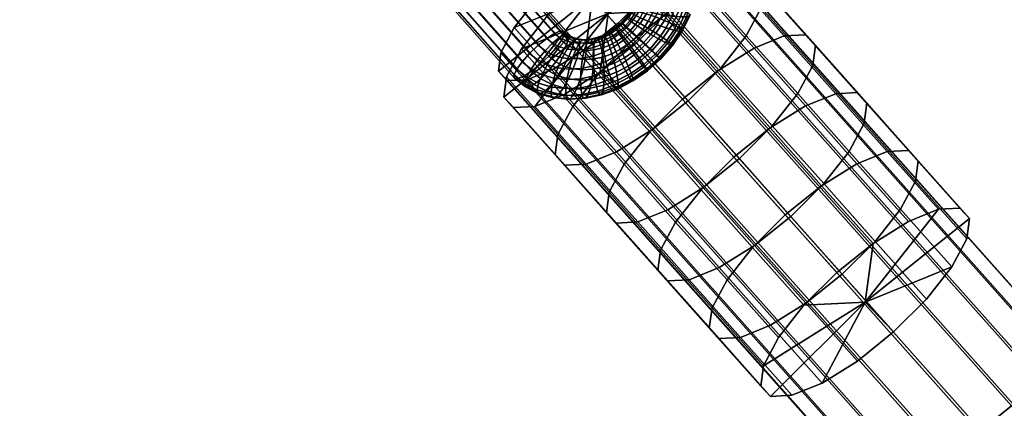
# Model space of a CAD drawing. Units: millimetres. Extents: x -1536 to -984, y -3804 to -3329.
# Drawn here: x -1083 to -1076, y -3654 to -3651 of the extents above; entities that cross this region are included whole.
import ezdxf

# ---------------------------------------------------------------- set-up
doc = ezdxf.new("R2010")
doc.units = ezdxf.units.MM
doc.header["$MEASUREMENT"] = 0
doc.layers.add('Default', color=7, linetype='Continuous', true_color=0x000000)
doc.styles.add('Verdana', font='verdana.ttf')
doc.dimstyles.new('legeplads', dxfattribs={"dimscale": 4, "dimtxt": 3.5, "dimasz": 3, "dimexe": 1, "dimexo": 4, "dimgap": 1, "dimtad": 0, "dimtoh": 1, "dimdec": 0, "dimzin": 1, "dimdsep": 46, "dimtxsty": 'Verdana', "dimcen": 0.5, "dimazin": 0, "dimtfac": 1, "dimtdec": 4, "dimtix": 1, "dimtmove": 1, "dimatfit": 3, "dimfxl": 0, "dimtolj": 1, "dimtzin": 1, "dimarcsym": 0})

# ---------------------------------------------------------------- blocks, each defined once
blk = doc.blocks.new('*D2')
at = {"layer": 'Default', "color": 0, "lineweight": -2}
for p, q in [((-1426.1994, -3395.1985), (-1426.1994, -3334.5283)), ((-986.6092, -3744.8597), (-986.6092, -3334.5283)), ((-1414.1994, -3338.5283), (-1227.7573, -3338.5283)), ((-998.6092, -3338.5283), (-1185.0513, -3338.5283))]:
    blk.add_line(p, q, dxfattribs=at)
at = {"layer": 'Default', "color": 0}
for points in [[(-1414.1994, -3336.5283), (-1414.1994, -3340.5283), (-1426.1994, -3338.5283)], [(-998.6092, -3340.5283), (-998.6092, -3336.5283), (-986.6092, -3338.5283)]]:
    blk.add_solid(points, dxfattribs=at)
at = {"layer": 'Defpoints', "color": 0}
for p in [(-986.6092, -3338.5283), (-1426.1994, -3411.1985), (-986.6092, -3760.8597)]:
    blk.add_point(p, dxfattribs=at)
at = {"layer": 'Default', "color": 0, "insert": (-1206.4043, -3338.5283), "char_height": 14, "attachment_point": 5, "style": 'Verdana'}
blk.add_mtext('\\A1;440', dxfattribs=at)

msp = doc.modelspace()

# ---------------------------------------------------------------- dimensions: what is measured, and where the dimension line sits
at = {"layer": 'Default'}
dim = msp.add_linear_dim(base=(-986.6092, -3338.5283), p1=(-1426.1994, -3411.1985), p2=(-986.6092, -3760.8597), dimstyle='legeplads', dxfattribs=at)
dim.commit()
dim.dimension.update_dxf_attribs({"geometry": '*D2', "text_midpoint": (-1206.4043, -3338.5283)})

# ---------------------------------------------------------------- meshes
at = {"layer": 'Default', "color": 18, "true_color": 0x000000}
mesh = msp.add_polyface(dxfattribs=at)
corners = [(-1098.4784, -3720.5261, -84.125), (-1098.4784, -3720.5261, -84.125), (-1098.4784, -3720.5261, -84.125), (-1098.4784, -3720.5261, -88.625), (-1098.4784, -3720.5261, -88.625), (-1098.4784, -3720.5261, -88.625), (-1096.2522, -3720.4502, -88.625), (-1096.2522, -3720.4502, -88.625), (-1096.2522, -3720.4502, -84.125), (-1096.2522, -3720.4502, -84.125), (-1091.3255, -3719.8677, -88.625), (-1091.3255, -3719.8677, -88.625), (-1091.3255, -3719.8677, -84.125), (-1091.3255, -3719.8677, -84.125), (-1086.5697, -3718.8855, -88.625), (-1086.5697, -3718.8855, -88.625), (-1086.5697, -3718.8855, -84.125), (-1086.5697, -3718.8855, -84.125), (-1082.0851, -3717.5243, -88.625), (-1082.0851, -3717.5243, -88.625), (-1082.0851, -3717.5243, -84.125), (-1082.0851, -3717.5243, -84.125), (-1078.6185, -3716.0838, -88.625), (-1078.6185, -3716.0838, -88.625), (-1078.6185, -3716.0838, -88.625), (-1078.6185, -3716.0838, -84.125), (-1078.6185, -3716.0838, -84.125), (-1078.6185, -3716.0838, -84.125), (-1101.0811, -3644.3371, -84.125), (-1101.0811, -3644.3371, -84.125), (-1101.0811, -3644.3371, -84.125), (-1101.0811, -3644.3371, -88.625), (-1101.0811, -3644.3371, -88.625), (-1101.0811, -3644.3371, -88.625), (-1079.9148, -3678.1367, -88.625), (-1079.9148, -3678.1367, -88.625), (-1079.9148, -3678.1367, -88.625), (-1079.9148, -3678.1367, -84.125), (-1079.9148, -3678.1367, -84.125), (-1079.9148, -3678.1367, -84.125), (-1082.5471, -3674.63, -88.625), (-1082.5471, -3674.63, -88.625), (-1082.5471, -3674.63, -84.125), (-1082.5471, -3674.63, -84.125), (-1088.2723, -3665.577, -88.625), (-1088.2723, -3665.577, -88.625), (-1088.2723, -3665.577, -84.125), (-1088.2723, -3665.577, -84.125), (-1093.2558, -3656.0955, -88.625), (-1093.2558, -3656.0955, -88.625), (-1093.2558, -3656.0955, -84.125), (-1093.2558, -3656.0955, -84.125), (-1095.9511, -3649.7894, -88.625), (-1095.9511, -3649.7894, -88.625), (-1095.9511, -3649.7894, -88.625), (-1095.9511, -3649.7894, -84.125), (-1095.9511, -3649.7894, -84.125), (-1095.9511, -3649.7894, -84.125), (-1100.6325, -3644.6344, -88.625), (-1100.6325, -3644.6344, -88.625), (-1100.0772, -3645.0024, -88.625), (-1100.0772, -3645.0024, -88.625), (-1097.4858, -3647.7284, -88.625), (-1097.4858, -3647.7284, -88.625), (-1096.6524, -3648.6051, -88.625), (-1096.6524, -3648.6051, -88.625), (-1096.6524, -3648.6051, -84.125), (-1096.6524, -3648.6051, -84.125), (-1097.4858, -3647.7284, -84.125), (-1097.4858, -3647.7284, -84.125), (-1100.0772, -3645.0024, -84.125), (-1100.0772, -3645.0024, -84.125), (-1100.6325, -3644.6344, -84.125), (-1100.6325, -3644.6344, -84.125)]
mesh.append_faces([[corners[k] for k in face] for face in [(0, 3, 6, 8), (6, 10, 12, 8), (10, 14, 16, 12), (14, 18, 20, 16), (18, 22, 25, 20), (4, 1, 28, 31), (26, 23, 34, 37), (40, 42, 38, 35), (42, 40, 44, 46), (44, 48, 50, 46), (52, 55, 50, 48), (58, 5, 32, 32), (9, 13, 17, 2), (2, 17, 21, 27), (2, 27, 39, 43), (60, 62, 5, 58), (64, 53, 49, 62), (49, 5, 62, 62), (49, 45, 5, 5), (45, 41, 5, 5), (15, 11, 7, 5), (19, 15, 5, 24), (36, 24, 5, 41), (43, 47, 2, 2), (47, 51, 2, 2), (51, 56, 66, 68), (51, 68, 2, 2), (2, 68, 70, 72), (29, 2, 72, 72), (67, 65, 63, 61), (61, 71, 69, 67), (54, 65, 67, 57), (71, 61, 59, 33), (33, 30, 73, 71)]], dxfattribs={"color": 18})
mesh = msp.add_polyface(dxfattribs=at)
corners = [(-1078.8591, -3651.297, -11.7547), (-1078.5743, -3650.7586, -12.4157), (-1078.8093, -3650.9044, -12.5611), (-1079.0502, -3651.0976, -12.6093), (-1078.2317, -3650.6715, -11.9129), (-1078.3737, -3650.6777, -12.1906), (-1078.1827, -3650.8771, -11.336), (-1078.1654, -3650.7408, -11.6161), (-1078.2317, -3650.6715, -11.9129), (-1078.4502, -3651.2792, -10.9551), (-1078.2816, -3651.0641, -11.1065), (-1078.909, -3651.6896, -10.9483), (-1078.6681, -3651.4964, -10.9002), (-1079.3445, -3651.9163, -11.3189), (-1079.1439, -3651.8354, -11.0937), (-1079.5529, -3651.8532, -11.8934), (-1079.4865, -3651.9225, -11.5966), (-1079.4367, -3651.5299, -12.403), (-1079.5356, -3651.7169, -12.1734), (-1079.2681, -3651.3148, -12.5544), (-1079.0502, -3651.0976, -12.6093), (-1078.8093, -3650.9044, -12.5611), (-1075.7696, -3654.3239, -14.2799), (-1076.0103, -3654.5173, -14.3282), (-1078.5743, -3650.7586, -12.4157), (-1075.5353, -3654.1774, -14.1342), (-1078.3737, -3650.6777, -12.1906), (-1075.3357, -3654.0954, -13.9085), (-1078.2317, -3650.6715, -11.9129), (-1075.1948, -3654.0879, -13.6301), (-1078.2317, -3650.6715, -11.9129), (-1078.1654, -3650.7408, -11.6161), (-1075.1296, -3654.1558, -13.3327), (-1075.1948, -3654.0879, -13.6301), (-1078.1827, -3650.8771, -11.336), (-1075.1481, -3654.2908, -13.0519), (-1078.2816, -3651.0641, -11.1065), (-1075.2479, -3654.4768, -12.8218), (-1078.4502, -3651.2792, -10.9551), (-1075.4171, -3654.6912, -12.6701), (-1078.6681, -3651.4964, -10.9002), (-1075.6352, -3654.9081, -12.6151), (-1078.909, -3651.6896, -10.9483), (-1075.876, -3655.1016, -12.6633), (-1079.1439, -3651.8354, -11.0937), (-1076.1103, -3655.2481, -12.8091), (-1079.3445, -3651.9163, -11.3189), (-1076.3099, -3655.33, -13.0348), (-1079.4865, -3651.9225, -11.5966), (-1076.4508, -3655.3375, -13.3131), (-1079.5529, -3651.8532, -11.8934), (-1076.516, -3655.2696, -13.6106), (-1079.5356, -3651.7169, -12.1734), (-1076.4975, -3655.1346, -13.8913), (-1079.4367, -3651.5299, -12.403), (-1076.3976, -3654.9487, -14.1214), (-1079.2681, -3651.3148, -12.5544), (-1076.2284, -3654.7343, -14.2731), (-1072.7195, -3657.7542, -15.9508), (-1072.96, -3657.9479, -15.9992), (-1072.4858, -3657.607, -15.8047), (-1072.2871, -3657.524, -15.5785), (-1072.1473, -3657.5152, -15.2995), (-1072.0834, -3657.5817, -15.0014), (-1072.1473, -3657.5152, -15.2995), (-1072.1031, -3657.7155, -14.72), (-1072.2038, -3657.9003, -14.4894), (-1072.3736, -3658.114, -14.3373), (-1072.592, -3658.3308, -14.2822), (-1072.8325, -3658.5244, -14.3306), (-1073.0662, -3658.6716, -14.4767), (-1073.2649, -3658.7546, -14.7028), (-1073.4046, -3658.7634, -14.9818), (-1073.4685, -3658.6969, -15.28), (-1073.4489, -3658.5632, -15.5613), (-1073.3481, -3658.3783, -15.7919), (-1073.1783, -3658.1646, -15.944), (-1069.659, -3661.1953, -17.5736), (-1069.8993, -3661.3892, -17.6221), (-1069.426, -3661.0474, -17.4272), (-1069.2282, -3660.9633, -17.2005), (-1069.0896, -3660.9533, -16.9209), (-1069.027, -3661.0184, -16.6221), (-1069.0896, -3660.9533, -16.9209), (-1069.0478, -3661.1508, -16.3402), (-1069.1495, -3661.3346, -16.1091), (-1069.3199, -3661.5476, -15.9567), (-1069.5384, -3661.7641, -15.9014), (-1069.7787, -3661.958, -15.9499), (-1070.0118, -3662.1059, -16.0963), (-1070.2096, -3662.19, -16.323), (-1070.39, -3662.0025, -17.1834), (-1070.4108, -3662.135, -16.9014), (-1070.2883, -3661.8187, -17.4145), (-1070.1179, -3661.6057, -17.5669)]
mesh.append_faces([[corners[k] for k in face] for face in [(0, 1, 2, 3), (0, 4, 5, 1), (0, 6, 7, 8), (0, 9, 10, 6), (0, 11, 12, 9), (0, 13, 14, 11), (0, 15, 16, 13), (0, 17, 18, 15), (0, 3, 19, 17), (20, 21, 22, 23), (21, 24, 25, 22), (24, 26, 27, 25), (26, 28, 29, 27), (30, 31, 32, 33), (31, 34, 35, 32), (34, 36, 37, 35), (36, 38, 39, 37), (38, 40, 41, 39), (40, 42, 43, 41), (42, 44, 45, 43), (44, 46, 47, 45), (46, 48, 49, 47), (48, 50, 51, 49), (50, 52, 53, 51), (52, 54, 55, 53), (54, 56, 57, 55), (56, 20, 23, 57), (23, 22, 58, 59), (22, 25, 60, 58), (25, 27, 61, 60), (27, 29, 62, 61), (33, 32, 63, 64), (32, 35, 65, 63), (35, 37, 66, 65), (37, 39, 67, 66), (39, 41, 68, 67), (41, 43, 69, 68), (43, 45, 70, 69), (45, 47, 71, 70), (47, 49, 72, 71), (49, 51, 73, 72), (51, 53, 74, 73), (53, 55, 75, 74), (55, 57, 76, 75), (57, 23, 59, 76), (59, 58, 77, 78), (58, 60, 79, 77), (60, 61, 80, 79), (61, 62, 81, 80), (64, 63, 82, 83), (63, 65, 84, 82), (65, 66, 85, 84), (66, 67, 86, 85), (67, 68, 87, 86), (68, 69, 88, 87), (69, 70, 89, 88), (70, 71, 90, 89), (73, 74, 91, 92), (74, 75, 93, 91), (75, 76, 94, 93), (76, 59, 78, 94)]], dxfattribs={"color": 18})
mesh = msp.add_polyface(dxfattribs=at)
corners = [(-1078.7438, -3651.4264, -11.7955), (-1078.4254, -3650.8303, -12.531), (-1078.4254, -3650.8303, -12.531), (-1078.686, -3650.9928, -12.6928), (-1078.686, -3650.9928, -12.6928), (-1078.9536, -3651.2076, -12.7464), (-1078.9536, -3651.2076, -12.7464), (-1078.0463, -3650.7319, -11.9714), (-1078.0463, -3650.7319, -11.9714), (-1078.0463, -3650.7319, -11.9714), (-1078.0463, -3650.7319, -11.9714), (-1078.2032, -3650.7397, -12.2805), (-1078.2032, -3650.7397, -12.2805), (-1077.9934, -3650.9584, -11.3295), (-1077.9934, -3650.9584, -11.3295), (-1077.9734, -3650.8078, -11.6412), (-1077.9734, -3650.8078, -11.6412), (-1078.2917, -3651.4039, -10.9056), (-1078.2917, -3651.4039, -10.9056), (-1078.104, -3651.1654, -11.0741), (-1078.104, -3651.1654, -11.0741), (-1078.8016, -3651.8599, -10.8981), (-1078.8016, -3651.8599, -10.8981), (-1078.534, -3651.6451, -10.8445), (-1078.534, -3651.6451, -10.8445), (-1079.2844, -3652.113, -11.3104), (-1079.2844, -3652.113, -11.3104), (-1079.0622, -3652.0224, -11.0599), (-1079.0622, -3652.0224, -11.0599), (-1079.5142, -3652.0449, -11.9497), (-1079.5142, -3652.0449, -11.9497), (-1079.4413, -3652.1208, -11.6195), (-1079.4413, -3652.1208, -11.6195), (-1079.3836, -3651.6873, -12.5168), (-1079.3836, -3651.6873, -12.5168), (-1079.4942, -3651.8943, -12.2614), (-1079.4942, -3651.8943, -12.2614), (-1079.1959, -3651.4488, -12.6853), (-1079.1959, -3651.4488, -12.6853), (-1078.3069, -3651.4193, -12.9062), (-1078.5745, -3651.6341, -12.9598), (-1078.0463, -3651.2568, -12.7444), (-1077.8241, -3651.1661, -12.4939), (-1077.6671, -3651.1583, -12.1849), (-1077.6671, -3651.1583, -12.1849), (-1077.5943, -3651.2343, -11.8546), (-1077.6143, -3651.3849, -11.5429), (-1077.7249, -3651.5919, -11.2875), (-1077.9126, -3651.8304, -11.1191), (-1078.1549, -3652.0716, -11.0579), (-1078.4224, -3652.2864, -11.1115), (-1078.683, -3652.4489, -11.2733), (-1078.9052, -3652.5395, -11.5239), (-1079.0622, -3652.5473, -11.8329), (-1079.1351, -3652.4713, -12.1632), (-1079.115, -3652.3208, -12.4748), (-1079.0045, -3652.1138, -12.7303), (-1078.8167, -3651.8753, -12.8987), (-1077.9278, -3651.8458, -13.1197), (-1078.1954, -3652.0606, -13.1732), (-1077.6672, -3651.6832, -12.9578), (-1077.445, -3651.5926, -12.7073), (-1077.288, -3651.5848, -12.3983), (-1077.288, -3651.5848, -12.3983), (-1077.2152, -3651.6608, -12.068), (-1077.2352, -3651.8113, -11.7564), (-1077.3458, -3652.0183, -11.5009), (-1077.5335, -3652.2568, -11.3325), (-1077.7758, -3652.498, -11.2714), (-1078.0433, -3652.7128, -11.3249), (-1078.3039, -3652.8753, -11.4868), (-1078.5261, -3652.966, -11.7373), (-1078.6831, -3652.9738, -12.0463), (-1078.756, -3652.8978, -12.3766), (-1078.7359, -3652.7472, -12.6882), (-1078.6254, -3652.5402, -12.9437), (-1078.4376, -3652.3018, -13.1121), (-1077.5487, -3652.2722, -13.3331), (-1077.8163, -3652.487, -13.3867), (-1077.2881, -3652.1097, -13.1713), (-1077.0659, -3652.0191, -12.9207), (-1076.9089, -3652.0113, -12.6117), (-1076.9089, -3652.0113, -12.6117), (-1076.8361, -3652.0872, -12.2814), (-1076.8561, -3652.2378, -11.9698), (-1076.9667, -3652.4448, -11.7143), (-1077.1544, -3652.6833, -11.5459), (-1077.3967, -3652.9245, -11.4848), (-1077.6642, -3653.1393, -11.5384), (-1077.9248, -3653.3018, -11.7002), (-1078.147, -3653.3924, -11.9507), (-1078.304, -3653.4002, -12.2597), (-1078.3769, -3653.3243, -12.59), (-1078.3568, -3653.1737, -12.9016), (-1078.2462, -3652.9667, -13.1571), (-1078.0585, -3652.7282, -13.3255), (-1077.1696, -3652.6987, -13.5465), (-1077.4372, -3652.9135, -13.6001), (-1076.909, -3652.5362, -13.3847), (-1076.6868, -3652.4455, -13.1342), (-1076.5298, -3652.4377, -12.8251), (-1076.5298, -3652.4377, -12.8251), (-1076.4569, -3652.5137, -12.4949), (-1076.477, -3652.6643, -12.1832), (-1076.5875, -3652.8713, -11.9278), (-1076.7753, -3653.1098, -11.7593), (-1077.0175, -3653.3509, -11.6982), (-1077.2851, -3653.5658, -11.7518), (-1077.5457, -3653.7283, -11.9136), (-1077.7679, -3653.8189, -12.1641), (-1077.9249, -3653.8267, -12.4732), (-1077.9978, -3653.7507, -12.8034), (-1077.9777, -3653.6002, -13.1151), (-1077.8671, -3653.3932, -13.3705), (-1077.6794, -3653.1547, -13.539), (-1076.7905, -3653.1251, -13.7599), (-1076.7905, -3653.1251, -13.7599), (-1077.058, -3653.34, -13.8135), (-1077.058, -3653.34, -13.8135), (-1076.5299, -3652.9626, -13.5981), (-1076.5299, -3652.9626, -13.5981), (-1076.3077, -3652.872, -13.3476), (-1076.3077, -3652.872, -13.3476), (-1076.3077, -3652.872, -13.3476), (-1076.1507, -3652.8642, -13.0385), (-1076.1507, -3652.8642, -13.0385), (-1076.1507, -3652.8642, -13.0385), (-1076.0778, -3652.9402, -12.7083), (-1076.0778, -3652.9402, -12.7083), (-1076.0979, -3653.0907, -12.3966), (-1076.0979, -3653.0907, -12.3966), (-1076.2085, -3653.2977, -12.1412), (-1076.2085, -3653.2977, -12.1412), (-1076.3962, -3653.5362, -11.9727), (-1076.3962, -3653.5362, -11.9727), (-1076.6385, -3653.7774, -11.9116), (-1076.6385, -3653.7774, -11.9116), (-1076.906, -3653.9922, -11.9652), (-1076.906, -3653.9922, -11.9652), (-1077.1666, -3654.1547, -12.127), (-1077.1666, -3654.1547, -12.127), (-1077.3888, -3654.2454, -12.3775), (-1077.3888, -3654.2454, -12.3775), (-1077.5458, -3654.2532, -12.6866), (-1077.5458, -3654.2532, -12.6866), (-1077.6186, -3654.1772, -13.0168), (-1077.6186, -3654.1772, -13.0168), (-1077.5986, -3654.0266, -13.3285), (-1077.5986, -3654.0266, -13.3285), (-1077.488, -3653.8196, -13.5839), (-1077.488, -3653.8196, -13.5839), (-1077.3003, -3653.5812, -13.7524), (-1077.3003, -3653.5812, -13.7524), (-1076.8482, -3653.5587, -12.8626)]
mesh.append_faces([[corners[k] for k in face] for face in [(0, 1, 3, 5), (0, 7, 11, 1), (0, 13, 15, 8), (0, 17, 19, 13), (0, 21, 23, 17), (0, 25, 27, 21), (0, 29, 31, 25), (0, 33, 35, 29), (0, 5, 37, 33), (6, 4, 39, 40), (4, 2, 41, 39), (2, 12, 42, 41), (12, 9, 43, 42), (10, 16, 45, 44), (16, 14, 46, 45), (14, 20, 47, 46), (20, 18, 48, 47), (18, 24, 49, 48), (24, 22, 50, 49), (22, 28, 51, 50), (28, 26, 52, 51), (26, 32, 53, 52), (32, 30, 54, 53), (30, 36, 55, 54), (36, 34, 56, 55), (34, 38, 57, 56), (38, 6, 40, 57), (40, 39, 58, 59), (39, 41, 60, 58), (41, 42, 61, 60), (42, 43, 62, 61), (44, 45, 64, 63), (45, 46, 65, 64), (46, 47, 66, 65), (47, 48, 67, 66), (48, 49, 68, 67), (49, 50, 69, 68), (50, 51, 70, 69), (51, 52, 71, 70), (52, 53, 72, 71), (53, 54, 73, 72), (54, 55, 74, 73), (55, 56, 75, 74), (56, 57, 76, 75), (57, 40, 59, 76), (59, 58, 77, 78), (58, 60, 79, 77), (60, 61, 80, 79), (61, 62, 81, 80), (63, 64, 83, 82), (64, 65, 84, 83), (65, 66, 85, 84), (66, 67, 86, 85), (67, 68, 87, 86), (68, 69, 88, 87), (69, 70, 89, 88), (70, 71, 90, 89), (71, 72, 91, 90), (72, 73, 92, 91), (73, 74, 93, 92), (74, 75, 94, 93), (75, 76, 95, 94), (76, 59, 78, 95), (78, 77, 96, 97), (77, 79, 98, 96), (79, 80, 99, 98), (80, 81, 100, 99), (82, 83, 102, 101), (83, 84, 103, 102), (84, 85, 104, 103), (85, 86, 105, 104), (86, 87, 106, 105), (87, 88, 107, 106), (88, 89, 108, 107), (89, 90, 109, 108), (90, 91, 110, 109), (91, 92, 111, 110), (92, 93, 112, 111), (93, 94, 113, 112), (94, 95, 114, 113), (95, 78, 97, 114), (97, 96, 115, 117), (96, 98, 119, 115), (98, 99, 121, 119), (99, 100, 124, 121), (101, 102, 127, 125), (102, 103, 129, 127), (103, 104, 131, 129), (104, 105, 133, 131), (105, 106, 135, 133), (106, 107, 137, 135), (107, 108, 139, 137), (108, 109, 141, 139), (109, 110, 143, 141), (110, 111, 145, 143), (111, 112, 147, 145), (112, 113, 149, 147), (113, 114, 151, 149), (114, 97, 117, 151), (153, 152, 118, 116), (153, 116, 120, 122), (153, 123, 126, 128), (153, 128, 130, 132), (153, 132, 134, 136), (153, 136, 138, 140), (153, 140, 142, 144), (153, 144, 146, 148), (153, 148, 150, 152)]], dxfattribs={"color": 18})
mesh = msp.add_polyface(dxfattribs=at)
corners = [(-1079.8007, -3650.971, -11.3558), (-1079.878, -3651.0022, -11.3483), (-1079.857, -3651.0794, -11.3648), (-1079.7826, -3651.0375, -11.37), (-1079.9553, -3651.0266, -11.3702), (-1079.9316, -3651.114, -11.3887), (-1080.0235, -3651.0414, -11.4188), (-1079.9976, -3651.137, -11.4391), (-1080.0742, -3651.0447, -11.4882), (-1080.0468, -3651.1456, -11.5096), (-1080.1013, -3651.0362, -11.5701), (-1080.0734, -3651.1389, -11.592), (-1080.1016, -3651.0168, -11.6547), (-1080.0742, -3651.1177, -11.6761), (-1080.0751, -3650.9889, -11.7316), (-1080.0491, -3651.0844, -11.7519), (-1080.0248, -3650.9559, -11.7917), (-1080.0011, -3651.0432, -11.8102), (-1079.7175, -3650.9933, -11.4038), (-1079.7826, -3651.0375, -11.37), (-1079.7526, -3651.0973, -11.385), (-1079.692, -3651.0441, -11.4165), (-1079.8221, -3651.1489, -11.3822), (-1079.7526, -3651.0973, -11.385), (-1079.8922, -3651.1924, -11.4084), (-1079.9544, -3651.2228, -11.4606), (-1080.0012, -3651.2363, -11.5324), (-1080.0271, -3651.2313, -11.6151), (-1080.0287, -3651.2083, -11.6988), (-1080.006, -3651.1703, -11.7734), (-1079.9617, -3651.1217, -11.8299), (-1079.936, -3650.999, -11.8441), (-1079.9011, -3651.0684, -11.8615), (-1079.6267, -3650.9345, -11.6313), (-1079.625, -3650.9574, -11.5476), (-1079.069, -3651.5844, -11.7445), (-1079.0718, -3651.5601, -11.8278), (-1079.6477, -3650.9955, -11.473), (-1079.0883, -3651.6266, -11.6712), (-1079.1276, -3651.6816, -11.6166), (-1079.1819, -3651.7426, -11.5874), (-1079.2448, -3651.8024, -11.587), (-1079.1819, -3651.7426, -11.5874), (-1079.3086, -3651.8538, -11.6156), (-1079.3658, -3651.8905, -11.6697), (-1079.4093, -3651.9081, -11.7427), (-1079.434, -3651.9045, -11.8259), (-1079.4368, -3651.8802, -11.9092), (-1079.4174, -3651.838, -11.9826), (-1079.3782, -3651.783, -12.0371), (-1079.3238, -3651.722, -12.0664), (-1079.8316, -3651.0169, -11.8643), (-1079.2609, -3651.6622, -12.0667), (-1079.7615, -3650.9733, -11.838), (-1079.1971, -3651.6108, -12.0381), (-1079.6993, -3650.943, -11.7859), (-1079.1399, -3651.5741, -11.984), (-1079.6525, -3650.9295, -11.7141), (-1079.0964, -3651.5565, -11.911), (-1079.2921, -3651.9506, -11.6919), (-1079.2413, -3651.9087, -11.636), (-1079.3314, -3651.9716, -11.7662), (-1079.3547, -3651.9692, -11.8498), (-1079.3589, -3651.9437, -11.9327), (-1079.3437, -3651.8981, -12.0048), (-1079.3108, -3651.838, -12.0575), (-1079.2642, -3651.7706, -12.0843), (-1079.2677, -3651.9909, -11.9556), (-1079.2618, -3652.0173, -11.8732), (-1079.2573, -3651.9428, -12.0265)]
mesh.append_faces([[corners[k] for k in face] for face in [(0, 1, 2, 3), (1, 4, 5, 2), (4, 6, 7, 5), (6, 8, 9, 7), (8, 10, 11, 9), (10, 12, 13, 11), (12, 14, 15, 13), (14, 16, 17, 15), (18, 19, 20, 21), (3, 2, 22, 23), (2, 5, 24, 22), (5, 7, 25, 24), (7, 9, 26, 25), (9, 11, 27, 26), (11, 13, 28, 27), (13, 15, 29, 28), (15, 17, 30, 29), (17, 31, 32, 30), (33, 34, 35, 36), (34, 37, 38, 35), (37, 21, 39, 38), (21, 20, 40, 39), (23, 22, 41, 42), (22, 24, 43, 41), (24, 25, 44, 43), (25, 26, 45, 44), (26, 27, 46, 45), (27, 28, 47, 46), (28, 29, 48, 47), (29, 30, 49, 48), (30, 32, 50, 49), (32, 51, 52, 50), (51, 53, 54, 52), (53, 55, 56, 54), (55, 57, 58, 56), (57, 33, 36, 58), (43, 44, 59, 60), (44, 45, 61, 59), (45, 46, 62, 61), (46, 47, 63, 62), (47, 48, 64, 63), (48, 49, 65, 64), (49, 50, 66, 65), (62, 63, 67, 68), (63, 64, 69, 67)]], dxfattribs={"color": 18})
mesh = msp.add_polyface(dxfattribs=at)
corners = [(-1078.6824, -3651.5365, -11.8881), (-1078.662, -3651.5598, -11.8075), (-1078.6202, -3651.5224, -11.8081), (-1078.6424, -3651.5008, -11.8887), (-1078.6307, -3651.599, -11.742), (-1078.5837, -3651.5569, -11.7427), (-1078.6303, -3651.6241, -12.1643), (-1078.6617, -3651.5785, -12.1209), (-1078.6068, -3651.5293, -12.1217), (-1078.5655, -3651.5661, -12.1652), (-1078.6823, -3651.5465, -12.0548), (-1078.6353, -3651.5044, -12.0555), (-1078.6895, -3651.5319, -11.974), (-1078.6477, -3651.4945, -11.9746), (-1078.5835, -3651.4804, -11.8071), (-1078.6073, -3651.4606, -11.8877), (-1078.5424, -3651.5097, -11.7416), (-1078.5373, -3651.6, -11.7002), (-1078.489, -3651.5448, -11.6989), (-1078.5166, -3651.6105, -12.1807), (-1078.5087, -3651.501, -12.1637), (-1078.4506, -3651.535, -12.1789), (-1078.5585, -3651.474, -12.1204), (-1078.594, -3651.4572, -12.0544), (-1078.611, -3651.4525, -11.9736), (-1078.5528, -3651.4349, -11.8045), (-1078.578, -3651.417, -11.8852), (-1078.5079, -3651.4585, -11.7387), (-1078.4486, -3651.4849, -11.6955), (-1078.4296, -3651.5815, -11.6844), (-1078.3821, -3651.511, -11.6804), (-1078.4296, -3651.5815, -11.6844), (-1078.3716, -3651.6154, -11.6996), (-1078.3164, -3651.5335, -11.695), (-1078.3821, -3651.511, -11.6804), (-1078.3218, -3651.6424, -11.7429), (-1078.2594, -3651.5499, -11.7376), (-1078.2967, -3651.636, -12.0562), (-1078.3378, -3651.6068, -12.1218), (-1078.2696, -3651.5055, -12.116), (-1078.2247, -3651.5291, -12.0501), (-1078.3913, -3651.5717, -12.1644), (-1078.3289, -3651.4791, -12.1591), (-1078.3954, -3651.4531, -12.1743), (-1078.4611, -3651.4305, -12.1597), (-1078.5181, -3651.4142, -12.117), (-1078.5595, -3651.406, -12.0515), (-1078.5803, -3651.407, -11.971), (-1078.529, -3651.3871, -11.8004), (-1078.5552, -3651.3713, -11.8813), (-1078.4811, -3651.4047, -11.734), (-1078.4173, -3651.4219, -11.6901), (-1078.3451, -3651.4368, -11.674), (-1078.2735, -3651.4474, -11.6876), (-1078.3451, -3651.4368, -11.674), (-1078.2109, -3651.4526, -11.7293), (-1078.218, -3651.558, -11.8032), (-1078.165, -3651.4516, -11.794), (-1078.1972, -3651.557, -11.8837), (-1078.1413, -3651.4446, -11.874), (-1078.1995, -3651.547, -11.9694), (-1078.1425, -3651.4325, -11.9596), (-1078.1687, -3651.4167, -12.0405), (-1078.2166, -3651.3991, -12.1069), (-1078.2804, -3651.3818, -12.1508), (-1078.3525, -3651.367, -12.1669), (-1078.4242, -3651.3563, -12.1533), (-1078.3198, -3651.3609, -11.6655), (-1078.3957, -3651.3575, -11.6829), (-1078.244, -3651.3593, -11.6777), (-1078.3198, -3651.3609, -11.6655), (-1078.1776, -3651.353, -11.7181), (-1078.1285, -3651.3427, -11.7818)]
mesh.append_faces([[corners[k] for k in face] for face in [(0, 1, 2, 3), (1, 4, 5, 2), (6, 7, 8, 9), (7, 10, 11, 8), (10, 12, 13, 11), (3, 2, 14, 15), (2, 5, 16, 14), (5, 17, 18, 16), (19, 9, 20, 21), (9, 8, 22, 20), (8, 11, 23, 22), (11, 13, 24, 23), (13, 3, 15, 24), (15, 14, 25, 26), (14, 16, 27, 25), (16, 18, 28, 27), (18, 29, 30, 28), (31, 32, 33, 34), (32, 35, 36, 33), (37, 38, 39, 40), (38, 41, 42, 39), (41, 21, 43, 42), (21, 20, 44, 43), (20, 22, 45, 44), (22, 23, 46, 45), (23, 24, 47, 46), (24, 15, 26, 47), (26, 25, 48, 49), (25, 27, 50, 48), (27, 28, 51, 50), (28, 30, 52, 51), (34, 33, 53, 54), (33, 36, 55, 53), (36, 56, 57, 55), (56, 58, 59, 57), (58, 60, 61, 59), (60, 40, 62, 61), (40, 39, 63, 62), (39, 42, 64, 63), (42, 43, 65, 64), (43, 44, 66, 65), (51, 52, 67, 68), (54, 53, 69, 70), (53, 55, 71, 69), (55, 57, 72, 71)]], dxfattribs={"color": 18})
mesh = msp.add_polyface(dxfattribs=at)
corners = [(-1079.0401, -3651.5859, -11.8374), (-1079.0358, -3651.6115, -11.7545), (-1078.997, -3651.6316, -11.7643), (-1079.0029, -3651.6052, -11.8467), (-1079.051, -3651.657, -11.6824), (-1079.0074, -3651.6796, -11.6934), (-1078.9535, -3651.6443, -11.7736), (-1078.9613, -3651.6173, -11.8556), (-1078.9585, -3651.6939, -11.7039), (-1079.0329, -3651.7436, -11.6426), (-1078.9756, -3651.7603, -11.6548), (-1079.059, -3651.6271, -12.0063), (-1079.0244, -3651.6036, -11.9308), (-1078.9809, -3651.6163, -11.9401), (-1079.01, -3651.6414, -12.0167), (-1078.9064, -3651.6492, -11.7822), (-1078.9163, -3651.622, -11.8639), (-1078.9055, -3651.6994, -11.7135), (-1079.0451, -3651.6895, -12.0763), (-1078.9571, -3651.6469, -12.0264), (-1078.9832, -3651.696, -12.0876), (-1078.9339, -3651.6212, -11.9487), (-1078.857, -3651.6462, -11.7898), (-1078.869, -3651.6191, -11.8712), (-1078.85, -3651.6961, -11.7221), (-1078.9016, -3651.6436, -12.035), (-1078.9183, -3651.692, -12.0977), (-1078.8845, -3651.6182, -11.9563), (-1078.8066, -3651.6354, -11.7963), (-1078.8208, -3651.6088, -11.8774), (-1078.7933, -3651.6839, -11.7294), (-1078.8488, -3651.7628, -11.6762), (-1078.7824, -3651.7486, -11.6847), (-1078.9325, -3651.7578, -12.1369), (-1078.852, -3651.6778, -12.1062), (-1078.8544, -3651.7411, -12.147), (-1078.8449, -3651.6314, -12.0423), (-1078.834, -3651.6074, -11.9628), (-1078.7564, -3651.617, -11.8015), (-1078.7728, -3651.5913, -11.8824), (-1078.7369, -3651.6633, -11.7353), (-1078.7164, -3651.7244, -11.6916), (-1078.7859, -3651.6537, -12.1131), (-1078.7766, -3651.7127, -12.155), (-1078.7884, -3651.6108, -12.0481), (-1078.7839, -3651.5891, -11.968), (-1078.7078, -3651.5916, -11.8053), (-1078.7262, -3651.567, -11.8859), (-1078.6822, -3651.6347, -11.7395), (-1078.6525, -3651.691, -11.6965), (-1078.722, -3651.6203, -12.118), (-1078.7013, -3651.6733, -12.1608), (-1078.7338, -3651.5822, -12.0523), (-1078.7353, -3651.5637, -11.9718), (-1078.662, -3651.5598, -11.8075), (-1078.6824, -3651.5365, -11.8881), (-1078.6307, -3651.599, -11.742), (-1078.6617, -3651.5785, -12.1209), (-1078.6303, -3651.6241, -12.1643), (-1078.6823, -3651.5465, -12.0548), (-1078.6895, -3651.5319, -11.974), (-1078.6424, -3651.5008, -11.8887), (-1078.6477, -3651.4945, -11.9746)]
mesh.append_faces([[corners[k] for k in face] for face in [(0, 1, 2, 3), (1, 4, 5, 2), (3, 2, 6, 7), (2, 5, 8, 6), (5, 9, 10, 8), (11, 12, 13, 14), (12, 3, 7, 13), (7, 6, 15, 16), (6, 8, 17, 15), (18, 14, 19, 20), (14, 13, 21, 19), (13, 7, 16, 21), (16, 15, 22, 23), (15, 17, 24, 22), (20, 19, 25, 26), (19, 21, 27, 25), (21, 16, 23, 27), (23, 22, 28, 29), (22, 24, 30, 28), (24, 31, 32, 30), (33, 26, 34, 35), (26, 25, 36, 34), (25, 27, 37, 36), (27, 23, 29, 37), (29, 28, 38, 39), (28, 30, 40, 38), (30, 32, 41, 40), (35, 34, 42, 43), (34, 36, 44, 42), (36, 37, 45, 44), (37, 29, 39, 45), (39, 38, 46, 47), (38, 40, 48, 46), (40, 41, 49, 48), (43, 42, 50, 51), (42, 44, 52, 50), (44, 45, 53, 52), (45, 39, 47, 53), (47, 46, 54, 55), (46, 48, 56, 54), (51, 50, 57, 58), (50, 52, 59, 57), (52, 53, 60, 59), (53, 47, 55, 60), (60, 55, 61, 62)]], dxfattribs={"color": 18})
mesh = msp.add_polyface(dxfattribs=at)
corners = [(-1078.6976, -3651.7931, -11.6757), (-1078.6826, -3651.8611, -11.6896), (-1078.5951, -3651.8154, -11.6963), (-1078.6222, -3651.7538, -11.6815), (-1078.6733, -3651.9201, -11.7315), (-1078.5745, -3651.8684, -11.7391), (-1078.6708, -3651.963, -11.7965), (-1078.5627, -3651.9065, -11.8048), (-1078.6753, -3651.9847, -11.8766), (-1078.5612, -3651.925, -11.8854), (-1078.6865, -3651.9825, -11.9622), (-1078.5702, -3651.9217, -11.9712), (-1078.7028, -3651.9567, -12.0431), (-1078.5886, -3651.8971, -12.0519), (-1078.7224, -3651.9105, -12.1093), (-1078.6143, -3651.854, -12.1177), (-1078.6822, -3651.6347, -11.7395), (-1078.6525, -3651.691, -11.6965), (-1078.5922, -3651.6492, -11.6994), (-1078.6307, -3651.599, -11.742), (-1078.6222, -3651.7538, -11.6815), (-1078.5513, -3651.7045, -11.685), (-1078.5128, -3651.7582, -11.7003), (-1078.5513, -3651.7045, -11.685), (-1078.4814, -3651.8038, -11.7436), (-1078.4608, -3651.8358, -11.8097), (-1078.4536, -3651.8503, -11.8906), (-1078.4607, -3651.8457, -11.9765), (-1078.4811, -3651.8224, -12.0571), (-1078.5124, -3651.7833, -12.1226), (-1078.644, -3651.7977, -12.1607), (-1078.5509, -3651.733, -12.1652), (-1078.6742, -3651.7349, -12.1756), (-1078.5918, -3651.6777, -12.1796), (-1078.7013, -3651.6733, -12.1608), (-1078.6303, -3651.6241, -12.1643), (-1078.5373, -3651.6, -11.7002), (-1078.5837, -3651.5569, -11.7427), (-1078.4865, -3651.6466, -11.6859), (-1078.4376, -3651.6909, -11.7014), (-1078.4865, -3651.6466, -11.6859), (-1078.3964, -3651.7278, -11.7449), (-1078.3679, -3651.7526, -11.8111), (-1078.3555, -3651.7625, -11.8921), (-1078.3607, -3651.7563, -11.978), (-1078.3829, -3651.7346, -12.0585), (-1078.4195, -3651.7001, -12.124), (-1078.4659, -3651.657, -12.1664), (-1078.5166, -3651.6105, -12.1807), (-1078.5655, -3651.5661, -12.1652), (-1078.4296, -3651.5815, -11.6844), (-1078.489, -3651.5448, -11.6989), (-1078.3716, -3651.6154, -11.6996), (-1078.4296, -3651.5815, -11.6844), (-1078.3218, -3651.6424, -11.7429), (-1078.2862, -3651.6593, -11.8089), (-1078.2693, -3651.6639, -11.8897), (-1078.2729, -3651.6558, -11.9756), (-1078.2967, -3651.636, -12.0562), (-1078.3378, -3651.6068, -12.1218), (-1078.3913, -3651.5717, -12.1644), (-1078.4506, -3651.535, -12.1789), (-1078.218, -3651.558, -11.8032), (-1078.2594, -3651.5499, -11.7376), (-1078.1972, -3651.557, -11.8837), (-1078.1995, -3651.547, -11.9694), (-1078.2247, -3651.5291, -12.0501)]
mesh.append_faces([[corners[k] for k in face] for face in [(0, 1, 2, 3), (1, 4, 5, 2), (4, 6, 7, 5), (6, 8, 9, 7), (8, 10, 11, 9), (10, 12, 13, 11), (12, 14, 15, 13), (16, 17, 18, 19), (17, 20, 21, 18), (3, 2, 22, 23), (2, 5, 24, 22), (5, 7, 25, 24), (7, 9, 26, 25), (9, 11, 27, 26), (11, 13, 28, 27), (13, 15, 29, 28), (15, 30, 31, 29), (30, 32, 33, 31), (32, 34, 35, 33), (19, 18, 36, 37), (18, 21, 38, 36), (23, 22, 39, 40), (22, 24, 41, 39), (24, 25, 42, 41), (25, 26, 43, 42), (26, 27, 44, 43), (27, 28, 45, 44), (28, 29, 46, 45), (29, 31, 47, 46), (31, 33, 48, 47), (33, 35, 49, 48), (36, 38, 50, 51), (40, 39, 52, 53), (39, 41, 54, 52), (41, 42, 55, 54), (42, 43, 56, 55), (43, 44, 57, 56), (44, 45, 58, 57), (45, 46, 59, 58), (46, 47, 60, 59), (47, 48, 61, 60), (54, 55, 62, 63), (55, 56, 64, 62), (56, 57, 65, 64), (57, 58, 66, 65)]], dxfattribs={"color": 18})
mesh = msp.add_polyface(dxfattribs=at)
corners = [(-1079.0718, -3651.5601, -11.8278), (-1079.069, -3651.5844, -11.7445), (-1079.0358, -3651.6115, -11.7545), (-1079.0401, -3651.5859, -11.8374), (-1079.0883, -3651.6266, -11.6712), (-1079.051, -3651.657, -11.6824), (-1079.1276, -3651.6816, -11.6166), (-1079.0839, -3651.7171, -11.6297), (-1079.1819, -3651.7426, -11.5874), (-1079.1305, -3651.7845, -11.6029), (-1079.1819, -3651.7426, -11.5874), (-1079.2448, -3651.8024, -11.587), (-1079.1851, -3651.851, -11.605), (-1079.1305, -3651.7845, -11.6029), (-1079.3086, -3651.8538, -11.6156), (-1079.2413, -3651.9087, -11.636), (-1079.3238, -3651.722, -12.0664), (-1079.2609, -3651.6622, -12.0667), (-1079.2096, -3651.7041, -12.0822), (-1079.2642, -3651.7706, -12.0843), (-1079.1971, -3651.6108, -12.0381), (-1079.1535, -3651.6464, -12.0512), (-1079.1399, -3651.5741, -11.984), (-1079.1027, -3651.6045, -11.9953), (-1079.0964, -3651.5565, -11.911), (-1079.0633, -3651.5835, -11.921), (-1079.0329, -3651.7436, -11.6426), (-1079.0074, -3651.6796, -11.6934), (-1079.0703, -3651.8157, -11.618), (-1079.1153, -3651.8872, -11.6226), (-1079.0703, -3651.8157, -11.618), (-1079.1623, -3651.9496, -11.6558), (-1079.2921, -3651.9506, -11.6919), (-1079.2057, -3651.9953, -11.7137), (-1079.3314, -3651.9716, -11.7662), (-1079.2403, -3652.0188, -11.7892), (-1079.3547, -3651.9692, -11.8498), (-1079.2618, -3652.0173, -11.8732), (-1079.3437, -3651.8981, -12.0048), (-1079.3108, -3651.838, -12.0575), (-1079.2318, -3651.8789, -12.0773), (-1079.2573, -3651.9428, -12.0265), (-1079.1943, -3651.8068, -12.1019), (-1079.1494, -3651.7352, -12.0973), (-1079.1024, -3651.6728, -12.0641), (-1079.059, -3651.6271, -12.0063), (-1079.0244, -3651.6036, -11.9308), (-1079.0029, -3651.6052, -11.8467), (-1079.037, -3651.91, -11.6393), (-1079.0029, -3651.8353, -11.6324), (-1079.0738, -3651.9754, -11.6748), (-1079.1089, -3652.0235, -11.7344), (-1079.1381, -3652.0486, -11.811), (-1079.1577, -3652.0476, -11.8955), (-1079.2677, -3651.9909, -11.9556), (-1079.1655, -3652.0206, -11.9775), (-1079.1605, -3651.971, -12.0472), (-1079.1434, -3651.9047, -12.0963), (-1079.1161, -3651.8296, -12.1187), (-1079.082, -3651.7549, -12.1118), (-1079.0451, -3651.6895, -12.0763), (-1079.01, -3651.6414, -12.0167), (-1079.0043, -3652.0344, -11.7535), (-1078.9782, -3651.9854, -11.6922), (-1079.0276, -3652.0601, -11.8312), (-1079.0452, -3652.0593, -11.916), (-1079.055, -3652.0322, -11.9976), (-1079.0559, -3651.9819, -12.0663), (-1079.0477, -3651.9146, -12.1137), (-1079.0314, -3651.8384, -12.1341), (-1079.009, -3651.7625, -12.1251)]
mesh.append_faces([[corners[k] for k in face] for face in [(0, 1, 2, 3), (1, 4, 5, 2), (4, 6, 7, 5), (6, 8, 9, 7), (10, 11, 12, 13), (11, 14, 15, 12), (16, 17, 18, 19), (17, 20, 21, 18), (20, 22, 23, 21), (22, 24, 25, 23), (24, 0, 3, 25), (5, 7, 26, 27), (7, 9, 28, 26), (13, 12, 29, 30), (12, 15, 31, 29), (15, 32, 33, 31), (32, 34, 35, 33), (34, 36, 37, 35), (38, 39, 40, 41), (39, 19, 42, 40), (19, 18, 43, 42), (18, 21, 44, 43), (21, 23, 45, 44), (23, 25, 46, 45), (25, 3, 47, 46), (30, 29, 48, 49), (29, 31, 50, 48), (31, 33, 51, 50), (33, 35, 52, 51), (35, 37, 53, 52), (37, 54, 55, 53), (54, 41, 56, 55), (41, 40, 57, 56), (40, 42, 58, 57), (42, 43, 59, 58), (43, 44, 60, 59), (44, 45, 61, 60), (50, 51, 62, 63), (51, 52, 64, 62), (52, 53, 65, 64), (53, 55, 66, 65), (55, 56, 67, 66), (56, 57, 68, 67), (57, 58, 69, 68), (58, 59, 70, 69)]], dxfattribs={"color": 18})
mesh = msp.add_polyface(dxfattribs=at)
corners = [(-1079.0329, -3651.7436, -11.6426), (-1079.0703, -3651.8157, -11.618), (-1079.0029, -3651.8353, -11.6324), (-1078.9756, -3651.7603, -11.6548), (-1078.9585, -3651.6939, -11.7039), (-1078.9137, -3651.7667, -11.6661), (-1078.9055, -3651.6994, -11.7135), (-1078.93, -3651.8429, -11.6457), (-1079.0029, -3651.8353, -11.6324), (-1079.037, -3651.91, -11.6393), (-1078.9524, -3651.9189, -11.6548), (-1078.93, -3651.8429, -11.6457), (-1079.0738, -3651.9754, -11.6748), (-1078.9782, -3651.9854, -11.6922), (-1079.082, -3651.7549, -12.1118), (-1079.0451, -3651.6895, -12.0763), (-1078.9832, -3651.696, -12.0876), (-1079.009, -3651.7625, -12.1251), (-1078.8488, -3651.7628, -11.6762), (-1078.85, -3651.6961, -11.7221), (-1078.8535, -3651.8383, -11.6576), (-1078.8636, -3651.9135, -11.6685), (-1078.8535, -3651.8383, -11.6576), (-1078.8778, -3651.9793, -11.7077), (-1079.0043, -3652.0344, -11.7535), (-1078.8945, -3652.0278, -11.7705), (-1079.0276, -3652.0601, -11.8312), (-1078.9116, -3652.0531, -11.8491), (-1079.0452, -3652.0593, -11.916), (-1078.9271, -3652.0522, -11.9343), (-1079.055, -3652.0322, -11.9976), (-1078.939, -3652.0252, -12.0156), (-1079.0559, -3651.9819, -12.0663), (-1078.9461, -3651.9753, -12.0833), (-1079.0477, -3651.9146, -12.1137), (-1078.9473, -3651.9086, -12.1292), (-1079.0314, -3651.8384, -12.1341), (-1078.9426, -3651.833, -12.1478), (-1078.9325, -3651.7578, -12.1369), (-1078.9183, -3651.692, -12.0977), (-1078.7753, -3651.8216, -11.6677), (-1078.7824, -3651.7486, -11.6847), (-1078.7729, -3651.8941, -11.6802), (-1078.7753, -3651.8216, -11.6677), (-1078.7753, -3651.9573, -11.721), (-1078.7823, -3652.0038, -11.7849), (-1078.7932, -3652.0277, -11.8644), (-1078.8065, -3652.0264, -11.9498), (-1078.8206, -3651.9998, -12.0309), (-1078.8339, -3651.9513, -12.0978), (-1078.8448, -3651.8866, -12.1425), (-1078.8519, -3651.8136, -12.1595), (-1078.8544, -3651.7411, -12.147), (-1078.6976, -3651.7931, -11.6757), (-1078.7164, -3651.7244, -11.6916), (-1078.6826, -3651.8611, -11.6896), (-1078.6976, -3651.7931, -11.6757), (-1078.6733, -3651.9201, -11.7315), (-1078.6708, -3651.963, -11.7965), (-1078.6753, -3651.9847, -11.8766), (-1078.6865, -3651.9825, -11.9622), (-1078.7028, -3651.9567, -12.0431), (-1078.7224, -3651.9105, -12.1093), (-1078.7428, -3651.8493, -12.153), (-1078.7617, -3651.7806, -12.1689), (-1078.7766, -3651.7127, -12.155), (-1078.6222, -3651.7538, -11.6815), (-1078.6525, -3651.691, -11.6965), (-1078.644, -3651.7977, -12.1607), (-1078.6143, -3651.854, -12.1177), (-1078.6742, -3651.7349, -12.1756), (-1078.7013, -3651.6733, -12.1608)]
mesh.append_faces([[corners[k] for k in face] for face in [(0, 1, 2, 3), (4, 3, 5, 6), (3, 2, 7, 5), (8, 9, 10, 11), (9, 12, 13, 10), (14, 15, 16, 17), (6, 5, 18, 19), (5, 7, 20, 18), (11, 10, 21, 22), (10, 13, 23, 21), (13, 24, 25, 23), (24, 26, 27, 25), (26, 28, 29, 27), (28, 30, 31, 29), (30, 32, 33, 31), (32, 34, 35, 33), (34, 36, 37, 35), (36, 17, 38, 37), (17, 16, 39, 38), (18, 20, 40, 41), (22, 21, 42, 43), (21, 23, 44, 42), (23, 25, 45, 44), (25, 27, 46, 45), (27, 29, 47, 46), (29, 31, 48, 47), (31, 33, 49, 48), (33, 35, 50, 49), (35, 37, 51, 50), (37, 38, 52, 51), (41, 40, 53, 54), (43, 42, 55, 56), (42, 44, 57, 55), (44, 45, 58, 57), (45, 46, 59, 58), (46, 47, 60, 59), (47, 48, 61, 60), (48, 49, 62, 61), (49, 50, 63, 62), (50, 51, 64, 63), (51, 52, 65, 64), (54, 53, 66, 67), (62, 63, 68, 69), (63, 64, 70, 68), (64, 65, 71, 70)]], dxfattribs={"color": 18})

doc.saveas('drawing.dxf')
